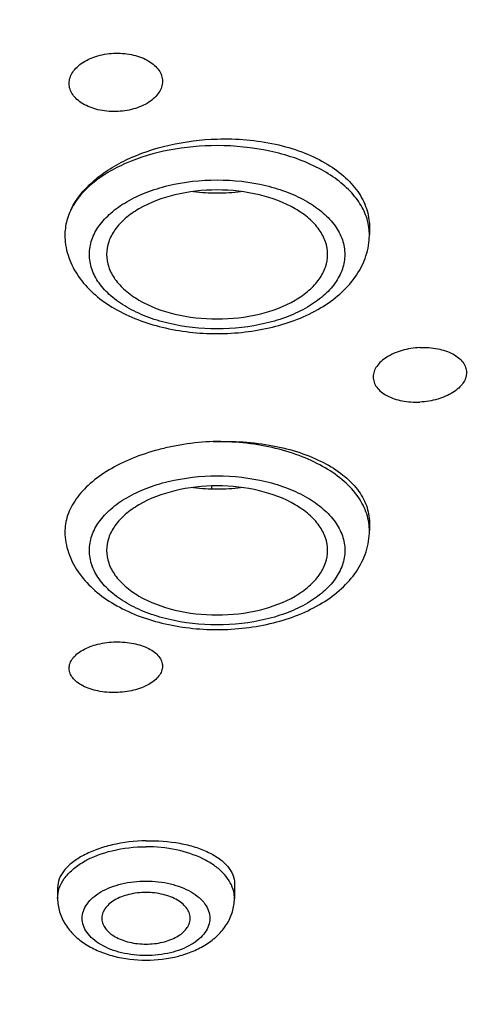
# Model space of a CAD drawing. Units: millimetres. Extents: x 2335 to 2962, y -134 to 914.
# Drawn here: x 2646 to 2656, y 850 to 870 of the extents above; entities that cross this region are included whole.
import ezdxf

# ---------------------------------------------------------------- set-up
doc = ezdxf.new("R2010")
doc.units = ezdxf.units.MM
doc.header["$LTSCALE"] = 30.734
doc.layers.add('MSBR-20', color=7, linetype='CONTINUOUS')

msp = doc.modelspace()

# ---------------------------------------------------------------- linework, layer by layer
at = {"layer": 'MSBR-20', "color": 7, "linetype": 'Continuous'}
for p, q in [((2653.338, 866.16), (2653.338, 865.997)), ((2650.126, 860.875), (2650.126, 860.819)), ((2653.338, 860.133), (2653.338, 859.97)), ((2650.591, 852.782), (2650.591, 852.478)), ((2646.991, 852.695), (2646.991, 852.478))]:
    msp.add_line(p, q, dxfattribs=at)
for centre, radius, start, end in [((2650.238, 870.664), 3.821, 262.8062, 270.0042), ((2650.24, 870.635), 3.792, 269.9683, 277.2225), ((2652.279, 865.997), 1.059, 356.6151, 3.018), ((2651.95, 865.997), 1.388, 357.4159, 0.0187), ((2650.238, 864.637), 3.821, 262.8062, 270.0042), ((2650.24, 864.608), 3.792, 269.9683, 277.2225), ((2652.281, 859.97), 1.057, 0.0017, 1.4273)]:
    msp.add_arc(centre, radius, start, end, dxfattribs=at)
for points, knots in [([(2692.225, 867.791), (2692.326, 868.728), (2692.372, 870.629), (2691.958, 873.475), (2691.066, 876.279), (2689.709, 879.012), (2687.904, 881.648), (2685.668, 884.164), (2683.026, 886.536), (2680.002, 888.744), (2676.626, 890.769), (2672.929, 892.59), (2668.946, 894.192), (2663.228, 896.04), (2655.614, 897.691), (2646.127, 898.598), (2636.518, 898.423), (2627.147, 897.174), (2619.708, 895.245), (2614.189, 893.186), (2610.386, 891.441), (2606.891, 889.487), (2602.801, 886.704), (2599.3, 883.518), (2596.614, 879.963), (2595.095, 877.261), (2594.036, 874.48), (2593.643, 872.571), (2593.529, 871.623)], [0, 0, 0, 0, 0.022641, 0.045431, 0.068773, 0.093023, 0.118466, 0.145306, 0.173669, 0.203608, 0.235111, 0.268114, 0.302506, 0.33814, 0.412359, 0.489133, 0.566567, 0.642718, 0.715742, 0.750594, 0.784106, 0.816153, 0.846653, 0.902863, 0.928784, 0.95343, 0.977058, 1, 1, 1, 1]), ([(2642.865, 892.534), (2645.497, 892.534), (2650.708, 892.262), (2658.301, 891.048), (2665.408, 889.067), (2670.844, 886.783), (2674.734, 884.609), (2678.119, 882.343), (2681.063, 879.772), (2683.411, 876.915), (2684.801, 874.739), (2685.851, 872.495), (2686.323, 870.945), (2686.496, 870.171)], [0, 0, 0, 0, 0.150953, 0.298713, 0.440303, 0.573196, 0.635824, 0.695678, 0.806779, 0.858322, 0.907439, 0.954502, 1, 1, 1, 1]), ([(2686.366, 866.757), (2686.366, 867.59), (2686.223, 869.274), (2685.585, 871.761), (2684.531, 874.195), (2683.076, 876.551), (2681.235, 878.808), (2679.027, 880.945), (2676.474, 882.943), (2673.601, 884.785), (2670.434, 886.453), (2665.78, 888.459), (2659.417, 890.415), (2651.3, 891.833), (2645.699, 892.151), (2642.865, 892.151)], [0, 0, 0, 0, 0.045404, 0.091636, 0.139451, 0.189475, 0.242178, 0.297865, 0.356691, 0.418676, 0.483723, 0.55164, 0.694845, 0.845485, 1, 1, 1, 1]), ([(2644.836, 839.936), (2647.192, 839.994), (2651.857, 840.312), (2658.684, 841.397), (2665.159, 843.064), (2671.138, 845.277), (2676.49, 847.987), (2681.097, 851.14), (2684.856, 854.671), (2687.254, 857.937), (2688.626, 860.649), (2689.376, 862.687), (2689.86, 864.754), (2690.075, 866.838), (2690.019, 868.925), (2689.693, 871.004), (2689.099, 873.06), (2687.936, 875.803), (2685.788, 879.132), (2682.295, 882.762), (2677.928, 886.033), (2674.618, 887.864), (2672.853, 888.712)], [0, 0, 0, 0, 0.081759, 0.161969, 0.239499, 0.313347, 0.382719, 0.447101, 0.506361, 0.560853, 0.586621, 0.611602, 0.636009, 0.660081, 0.684075, 0.708255, 0.732871, 0.758152, 0.811393, 0.869188, 0.932058, 1, 1, 1, 1]), ([(2647.226, 869.075), (2647.226, 869.114), (2647.239, 869.195), (2647.295, 869.31), (2647.386, 869.415), (2647.551, 869.542), (2647.818, 869.654), (2648.053, 869.687), (2648.176, 869.689)], [0, 0, 0, 0, 0.095417, 0.196653, 0.307321, 0.428964, 0.7019, 1, 1, 1, 1]), ([(2648.176, 869.689), (2648.297, 869.692), (2648.531, 869.669), (2648.799, 869.57), (2648.966, 869.449), (2649.056, 869.348), (2649.113, 869.235), (2649.126, 869.155), (2649.126, 869.116)], [0, 0, 0, 0, 0.300299, 0.572685, 0.693433, 0.803207, 0.904029, 1, 1, 1, 1]), ([(2648.176, 868.501), (2648.054, 868.499), (2647.82, 868.521), (2647.552, 868.621), (2647.385, 868.742), (2647.295, 868.843), (2647.239, 868.955), (2647.226, 869.036), (2647.226, 869.075)], [0, 0, 0, 0, 0.300301, 0.572687, 0.693436, 0.80321, 0.904031, 1, 1, 1, 1]), ([(2649.126, 869.116), (2649.126, 869.077), (2649.112, 868.995), (2649.056, 868.881), (2648.966, 868.776), (2648.8, 868.648), (2648.533, 868.537), (2648.298, 868.504), (2648.176, 868.501)], [0, 0, 0, 0, 0.095418, 0.196655, 0.307323, 0.428966, 0.7019, 1, 1, 1, 1]), ([(2647.268, 866.515), (2647.37, 866.725), (2647.611, 867.015), (2648.017, 867.32), (2648.529, 867.604), (2649.274, 867.853), (2649.91, 867.932), (2650.238, 867.942)], [0, 0, 0, 0, 0.203597, 0.319186, 0.443572, 0.713552, 1, 1, 1, 1]), ([(2650.238, 867.942), (2650.635, 867.954), (2651.224, 867.906), (2651.952, 867.696), (2652.423, 867.48), (2652.814, 867.209), (2653.109, 866.892), (2653.295, 866.538), (2653.338, 866.284), (2653.338, 866.161)], [0, 0, 0, 0, 0.303466, 0.445803, 0.577914, 0.698263, 0.8069, 0.905992, 1, 1, 1, 1]), ([(2692.225, 867.79), (2692.121, 866.825), (2691.76, 864.892), (2690.788, 862.078), (2689.404, 859.363), (2687.631, 856.771), (2685.493, 854.319), (2683.015, 852.021), (2680.219, 849.887), (2676.022, 847.225), (2670.094, 844.403), (2662.271, 841.897), (2653.843, 840.268), (2648.027, 839.801), (2645.08, 839.722)], [0, 0, 0, 0, 0.049179, 0.099133, 0.150297, 0.203068, 0.257782, 0.314695, 0.37397, 0.435679, 0.566154, 0.705166, 0.850676, 1, 1, 1, 1]), ([(2650.238, 867.807), (2649.911, 867.807), (2649.278, 867.749), (2648.531, 867.531), (2648.018, 867.271), (2647.613, 866.989), (2647.37, 866.715), (2647.268, 866.515)], [0, 0, 0, 0, 0.290295, 0.561672, 0.685688, 0.800208, 1, 1, 1, 1]), ([(2653.301, 866.275), (2653.272, 866.383), (2653.177, 866.602), (2652.947, 866.896), (2652.634, 867.16), (2652.101, 867.474), (2651.292, 867.737), (2650.598, 867.807), (2650.238, 867.807)], [0, 0, 0, 0, 0.092846, 0.194066, 0.305836, 0.428647, 0.702565, 1, 1, 1, 1]), ([(2650.238, 864.073), (2649.904, 864.074), (2649.41, 864.128), (2648.8, 864.315), (2648.405, 864.501), (2648.078, 864.729), (2647.831, 864.992), (2647.674, 865.283), (2647.62, 865.591), (2647.674, 865.9), (2647.831, 866.19), (2648.078, 866.453), (2648.405, 866.681), (2648.8, 866.867), (2649.41, 867.055), (2649.904, 867.109), (2650.238, 867.109)], [0, 0, 0, 0, 0.152545, 0.224257, 0.290788, 0.351219, 0.405403, 0.45427, 0.500001, 0.545733, 0.594598, 0.648781, 0.70921, 0.775741, 0.847453, 1, 1, 1, 1]), ([(2650.238, 867.109), (2650.572, 867.109), (2651.066, 867.055), (2651.675, 866.867), (2652.071, 866.681), (2652.398, 866.453), (2652.645, 866.19), (2652.801, 865.9), (2652.855, 865.591), (2652.801, 865.283), (2652.645, 864.992), (2652.398, 864.729), (2652.071, 864.501), (2651.676, 864.315), (2651.066, 864.128), (2650.572, 864.074), (2650.238, 864.073)], [0, 0, 0, 0, 0.152545, 0.224257, 0.290788, 0.351219, 0.405403, 0.45427, 0.500001, 0.545733, 0.594598, 0.648781, 0.70921, 0.775741, 0.847453, 1, 1, 1, 1]), ([(2686.866, 866.848), (2686.866, 866.006), (2686.721, 864.303), (2686.076, 861.787), (2685.01, 859.325), (2683.538, 856.942), (2681.676, 854.659), (2679.443, 852.498), (2676.861, 850.476), (2673.954, 848.614), (2670.751, 846.927), (2666.043, 844.897), (2659.608, 842.919), (2651.398, 841.484), (2645.732, 841.163), (2642.866, 841.163)], [0, 0, 0, 0, 0.045404, 0.091636, 0.139451, 0.189476, 0.242178, 0.297865, 0.356691, 0.418676, 0.483723, 0.55164, 0.694844, 0.845485, 1, 1, 1, 1]), ([(2650.238, 866.905), (2649.949, 866.905), (2649.397, 866.844), (2648.764, 866.612), (2648.369, 866.337), (2648.155, 866.11), (2648.019, 865.858), (2647.988, 865.678), (2647.988, 865.591)], [0, 0, 0, 0, 0.30531, 0.581275, 0.702222, 0.810668, 0.908471, 1, 1, 1, 1]), ([(2652.488, 865.591), (2652.488, 865.678), (2652.456, 865.858), (2652.321, 866.11), (2652.107, 866.337), (2651.712, 866.612), (2651.079, 866.844), (2650.527, 866.905), (2650.238, 866.905)], [0, 0, 0, 0, 0.091528, 0.18933, 0.297774, 0.418719, 0.694685, 1, 1, 1, 1]), ([(2642.866, 841.364), (2645.699, 841.364), (2651.301, 841.682), (2659.418, 843.1), (2665.78, 845.056), (2670.434, 847.062), (2673.601, 848.73), (2676.474, 850.571), (2679.027, 852.57), (2681.235, 854.707), (2683.076, 856.963), (2684.531, 859.319), (2685.585, 861.754), (2686.223, 864.241), (2686.366, 865.925), (2686.366, 866.757)], [0, 0, 0, 0, 0.154515, 0.305156, 0.44836, 0.516277, 0.581324, 0.643309, 0.702135, 0.757822, 0.810524, 0.860549, 0.908364, 0.954596, 1, 1, 1, 1]), ([(2647.268, 866.515), (2647.22, 866.417), (2647.148, 866.213), (2647.134, 865.997), (2647.142, 865.892)], [0, 0, 0, 0, 0.510259, 1, 1, 1, 1]), ([(2653.336, 866.053), (2653.333, 866.109), (2653.323, 866.184), (2653.306, 866.256), (2653.301, 866.275)], [0, 0, 0, 0, 0.747597, 1, 1, 1, 1]), ([(2647.142, 865.892), (2647.153, 865.751), (2647.22, 865.466), (2647.439, 865.081), (2647.756, 864.749), (2648.3, 864.371), (2649.138, 864.06), (2649.863, 863.979), (2650.237, 863.979)], [0, 0, 0, 0, 0.107756, 0.217752, 0.332145, 0.453035, 0.716081, 1, 1, 1, 1]), ([(2650.237, 863.979), (2650.617, 863.979), (2651.349, 864.062), (2652.196, 864.38), (2652.741, 864.767), (2653.057, 865.107), (2653.27, 865.501), (2653.33, 865.791), (2653.336, 865.935)], [0, 0, 0, 0, 0.284335, 0.547306, 0.66801, 0.782225, 0.892158, 1, 1, 1, 1]), ([(2647.988, 865.591), (2647.988, 865.505), (2648.019, 865.324), (2648.155, 865.073), (2648.369, 864.845), (2648.763, 864.57), (2649.397, 864.338), (2649.949, 864.278), (2650.238, 864.278)], [0, 0, 0, 0, 0.091528, 0.18933, 0.297774, 0.418719, 0.694685, 1, 1, 1, 1]), ([(2650.238, 864.278), (2650.527, 864.278), (2651.079, 864.338), (2651.712, 864.57), (2652.107, 864.845), (2652.321, 865.073), (2652.456, 865.324), (2652.488, 865.505), (2652.488, 865.591)], [0, 0, 0, 0, 0.30531, 0.581275, 0.702222, 0.810668, 0.908471, 1, 1, 1, 1]), ([(2654.366, 863.695), (2654.243, 863.689), (2654.009, 863.652), (2653.743, 863.542), (2653.576, 863.419), (2653.486, 863.319), (2653.429, 863.21), (2653.416, 863.133), (2653.416, 863.096)], [0, 0, 0, 0, 0.302733, 0.579241, 0.701189, 0.810672, 0.909008, 1, 1, 1, 1]), ([(2654.366, 863.695), (2654.487, 863.701), (2654.718, 863.686), (2654.987, 863.601), (2655.154, 863.493), (2655.245, 863.401), (2655.302, 863.296), (2655.315, 863.221), (2655.315, 863.185)], [0, 0, 0, 0, 0.307841, 0.583228, 0.703178, 0.810602, 0.90789, 1, 1, 1, 1]), ([(2653.416, 863.096), (2653.416, 863.06), (2653.429, 862.985), (2653.486, 862.88), (2653.577, 862.788), (2653.744, 862.68), (2654.013, 862.595), (2654.244, 862.58), (2654.366, 862.586)], [0, 0, 0, 0, 0.092104, 0.189386, 0.2968, 0.416741, 0.692126, 1, 1, 1, 1]), ([(2655.315, 863.185), (2655.315, 863.148), (2655.302, 863.071), (2655.245, 862.962), (2655.155, 862.862), (2654.988, 862.739), (2654.722, 862.629), (2654.488, 862.592), (2654.366, 862.586)], [0, 0, 0, 0, 0.090995, 0.189336, 0.298824, 0.420784, 0.697301, 1, 1, 1, 1]), ([(2650.161, 861.782), (2649.958, 861.773), (2649.656, 861.744), (2649.261, 861.669), (2648.887, 861.577), (2648.453, 861.426), (2647.991, 861.189), (2647.613, 860.908), (2647.333, 860.591), (2647.163, 860.246), (2647.134, 860.002), (2647.14, 859.887)], [0, 0, 0, 0, 0.15668, 0.233725, 0.309285, 0.453869, 0.587392, 0.707917, 0.815086, 0.910856, 1, 1, 1, 1]), ([(2650.161, 861.779), (2650.565, 861.797), (2651.164, 861.76), (2651.91, 861.572), (2652.393, 861.374), (2652.795, 861.123), (2653.099, 860.827), (2653.293, 860.493), (2653.338, 860.25), (2653.338, 860.134)], [0, 0, 0, 0, 0.309778, 0.454678, 0.588288, 0.708611, 0.815392, 0.910821, 1, 1, 1, 1]), ([(2653.338, 859.996), (2653.335, 860.117), (2653.284, 860.367), (2653.087, 860.714), (2652.78, 861.026), (2652.379, 861.295), (2651.898, 861.512), (2651.159, 861.728), (2650.563, 861.785), (2650.161, 861.779)], [0, 0, 0, 0, 0.091162, 0.189032, 0.297797, 0.419109, 0.552506, 0.695991, 1, 1, 1, 1]), ([(2650.238, 858.046), (2649.904, 858.047), (2649.41, 858.101), (2648.8, 858.288), (2648.405, 858.474), (2648.078, 858.702), (2647.831, 858.965), (2647.674, 859.256), (2647.62, 859.564), (2647.674, 859.873), (2647.831, 860.163), (2648.078, 860.426), (2648.405, 860.654), (2648.8, 860.84), (2649.41, 861.028), (2649.904, 861.082), (2650.238, 861.082)], [0, 0, 0, 0, 0.152545, 0.224257, 0.290788, 0.351219, 0.405403, 0.45427, 0.500001, 0.545733, 0.594598, 0.648781, 0.70921, 0.775741, 0.847453, 1, 1, 1, 1]), ([(2650.238, 861.082), (2650.572, 861.082), (2651.066, 861.028), (2651.676, 860.84), (2652.071, 860.654), (2652.398, 860.426), (2652.645, 860.163), (2652.801, 859.873), (2652.856, 859.564), (2652.801, 859.256), (2652.645, 858.965), (2652.398, 858.702), (2652.071, 858.474), (2651.676, 858.288), (2651.066, 858.101), (2650.572, 858.047), (2650.238, 858.046)], [0, 0, 0, 0, 0.152545, 0.224257, 0.290788, 0.351219, 0.405403, 0.45427, 0.500001, 0.545733, 0.594598, 0.648781, 0.70921, 0.775741, 0.847453, 1, 1, 1, 1]), ([(2650.238, 860.878), (2649.949, 860.878), (2649.397, 860.817), (2648.764, 860.585), (2648.369, 860.31), (2648.155, 860.083), (2648.019, 859.831), (2647.988, 859.651), (2647.988, 859.564)], [0, 0, 0, 0, 0.30531, 0.581275, 0.702222, 0.810668, 0.908471, 1, 1, 1, 1]), ([(2652.488, 859.564), (2652.488, 859.651), (2652.456, 859.831), (2652.321, 860.083), (2652.107, 860.31), (2651.712, 860.585), (2651.079, 860.817), (2650.527, 860.878), (2650.238, 860.878)], [0, 0, 0, 0, 0.091528, 0.18933, 0.297774, 0.418719, 0.694685, 1, 1, 1, 1]), ([(2647.14, 859.887), (2647.149, 859.744), (2647.212, 859.457), (2647.429, 859.067), (2647.745, 858.731), (2648.289, 858.349), (2649.132, 858.034), (2649.861, 857.952), (2650.238, 857.952)], [0, 0, 0, 0, 0.107801, 0.217765, 0.332069, 0.452867, 0.715879, 1, 1, 1, 1]), ([(2650.238, 857.952), (2650.624, 857.952), (2651.368, 858.037), (2652.227, 858.367), (2652.774, 858.767), (2653.086, 859.12), (2653.29, 859.527), (2653.338, 859.824), (2653.338, 859.97)], [0, 0, 0, 0, 0.28488, 0.547698, 0.668119, 0.782084, 0.891944, 1, 1, 1, 1]), ([(2647.988, 859.564), (2647.988, 859.478), (2648.019, 859.297), (2648.155, 859.046), (2648.369, 858.818), (2648.764, 858.543), (2649.397, 858.311), (2649.949, 858.251), (2650.238, 858.251)], [0, 0, 0, 0, 0.091528, 0.18933, 0.297774, 0.418719, 0.694685, 1, 1, 1, 1]), ([(2650.238, 858.251), (2650.527, 858.251), (2651.079, 858.311), (2651.712, 858.543), (2652.107, 858.818), (2652.321, 859.046), (2652.456, 859.297), (2652.488, 859.478), (2652.488, 859.564)], [0, 0, 0, 0, 0.30531, 0.581275, 0.702222, 0.810668, 0.908471, 1, 1, 1, 1]), ([(2647.226, 857.165), (2647.226, 857.199), (2647.239, 857.271), (2647.297, 857.371), (2647.387, 857.462), (2647.554, 857.573), (2647.821, 857.669), (2648.053, 857.698), (2648.176, 857.701)], [0, 0, 0, 0, 0.086793, 0.18141, 0.288467, 0.409628, 0.689368, 1, 1, 1, 1]), ([(2648.176, 857.701), (2648.297, 857.704), (2648.529, 857.685), (2648.796, 857.6), (2648.964, 857.496), (2649.055, 857.409), (2649.112, 857.311), (2649.126, 857.24), (2649.126, 857.206)], [0, 0, 0, 0, 0.313172, 0.592399, 0.712606, 0.818666, 0.912735, 1, 1, 1, 1]), ([(2649.126, 857.206), (2649.126, 857.172), (2649.112, 857.1), (2649.055, 857), (2648.964, 856.91), (2648.797, 856.798), (2648.53, 856.702), (2648.298, 856.673), (2648.176, 856.671)], [0, 0, 0, 0, 0.086791, 0.181407, 0.288464, 0.409624, 0.689366, 1, 1, 1, 1]), ([(2648.176, 856.671), (2648.054, 856.668), (2647.823, 856.686), (2647.555, 856.771), (2647.387, 856.875), (2647.297, 856.963), (2647.239, 857.06), (2647.226, 857.131), (2647.226, 857.165)], [0, 0, 0, 0, 0.313172, 0.592398, 0.712604, 0.818664, 0.912734, 1, 1, 1, 1]), ([(2648.791, 853.652), (2648.559, 853.646), (2648.218, 853.606), (2647.796, 853.483), (2647.523, 853.365), (2647.297, 853.223), (2647.126, 853.062), (2647.017, 852.885), (2646.991, 852.756), (2646.991, 852.695)], [0, 0, 0, 0, 0.316059, 0.463775, 0.599364, 0.720297, 0.825724, 0.917291, 1, 1, 1, 1]), ([(2648.791, 853.652), (2649.021, 853.657), (2649.361, 853.634), (2649.785, 853.531), (2650.058, 853.426), (2650.284, 853.295), (2650.455, 853.142), (2650.565, 852.969), (2650.591, 852.842), (2650.591, 852.782)], [0, 0, 0, 0, 0.319075, 0.466888, 0.601846, 0.72168, 0.825939, 0.916821, 1, 1, 1, 1]), ([(2646.991, 852.478), (2646.991, 852.548), (2647.016, 852.692), (2647.124, 852.893), (2647.295, 853.075), (2647.611, 853.295), (2648.118, 853.481), (2648.559, 853.529), (2648.791, 853.529)], [0, 0, 0, 0, 0.091529, 0.189331, 0.297776, 0.41872, 0.694685, 1, 1, 1, 1]), ([(2650.563, 852.661), (2650.544, 852.723), (2650.486, 852.847), (2650.35, 853.014), (2650.167, 853.164), (2649.859, 853.341), (2649.395, 853.49), (2648.997, 853.529), (2648.791, 853.529)], [0, 0, 0, 0, 0.093208, 0.194936, 0.307124, 0.430128, 0.703663, 1, 1, 1, 1]), ([(2648.791, 851.313), (2648.624, 851.314), (2648.305, 851.348), (2647.939, 851.483), (2647.711, 851.641), (2647.587, 851.773), (2647.509, 851.918), (2647.482, 852.072), (2647.509, 852.226), (2647.587, 852.372), (2647.711, 852.503), (2647.939, 852.662), (2648.305, 852.796), (2648.624, 852.831), (2648.791, 852.831)], [0, 0, 0, 0, 0.152659, 0.290638, 0.351108, 0.405331, 0.454234, 0.499999, 0.545764, 0.594665, 0.648886, 0.709357, 0.847338, 1, 1, 1, 1]), ([(2648.791, 852.831), (2648.958, 852.831), (2649.276, 852.796), (2649.642, 852.662), (2649.871, 852.503), (2649.994, 852.372), (2650.072, 852.227), (2650.099, 852.072), (2650.072, 851.918), (2649.994, 851.773), (2649.871, 851.641), (2649.642, 851.483), (2649.276, 851.348), (2648.958, 851.314), (2648.791, 851.313)], [0, 0, 0, 0, 0.152659, 0.290638, 0.351108, 0.405331, 0.454234, 0.499999, 0.545764, 0.594665, 0.648886, 0.709357, 0.847338, 1, 1, 1, 1]), ([(2648.791, 852.598), (2648.673, 852.598), (2648.449, 852.573), (2648.193, 852.477), (2648.035, 852.364), (2647.951, 852.271), (2647.899, 852.167), (2647.889, 852.094), (2647.891, 852.059)], [0, 0, 0, 0, 0.306523, 0.582654, 0.703213, 0.811086, 0.908419, 1, 1, 1, 1]), ([(2649.69, 852.059), (2649.692, 852.094), (2649.682, 852.167), (2649.631, 852.271), (2649.546, 852.364), (2649.388, 852.477), (2649.132, 852.573), (2648.908, 852.598), (2648.791, 852.598)], [0, 0, 0, 0, 0.091579, 0.188909, 0.296781, 0.417341, 0.693479, 1, 1, 1, 1]), ([(2650.591, 852.478), (2650.591, 852.524), (2650.584, 852.586), (2650.568, 852.646), (2650.563, 852.661)], [0, 0, 0, 0, 0.746527, 1, 1, 1, 1]), ([(2646.991, 852.478), (2646.991, 852.385), (2647.019, 852.196), (2647.141, 851.938), (2647.326, 851.716), (2647.56, 851.535), (2647.833, 851.395), (2648.24, 851.259), (2648.57, 851.219), (2648.791, 851.219)], [0, 0, 0, 0, 0.115772, 0.231822, 0.349198, 0.469869, 0.595496, 0.726593, 1, 1, 1, 1]), ([(2648.791, 851.219), (2649.012, 851.219), (2649.341, 851.259), (2649.749, 851.395), (2650.021, 851.535), (2650.255, 851.716), (2650.441, 851.938), (2650.562, 852.196), (2650.591, 852.385), (2650.591, 852.478)], [0, 0, 0, 0, 0.273418, 0.404516, 0.530142, 0.650809, 0.76818, 0.884223, 1, 1, 1, 1]), ([(2647.891, 852.059), (2647.892, 852.025), (2647.908, 851.954), (2647.964, 851.856), (2648.051, 851.767), (2648.209, 851.661), (2648.459, 851.571), (2648.677, 851.547), (2648.791, 851.547)], [0, 0, 0, 0, 0.091554, 0.189852, 0.298858, 0.420158, 0.695888, 1, 1, 1, 1]), ([(2648.791, 851.547), (2648.904, 851.547), (2649.122, 851.571), (2649.373, 851.661), (2649.53, 851.767), (2649.617, 851.856), (2649.673, 851.954), (2649.689, 852.025), (2649.69, 852.059)], [0, 0, 0, 0, 0.304115, 0.579839, 0.701137, 0.810143, 0.908444, 1, 1, 1, 1])]:
    msp.add_open_spline(points, degree=3, knots=knots, dxfattribs=at)

doc.saveas('drawing.dxf')
